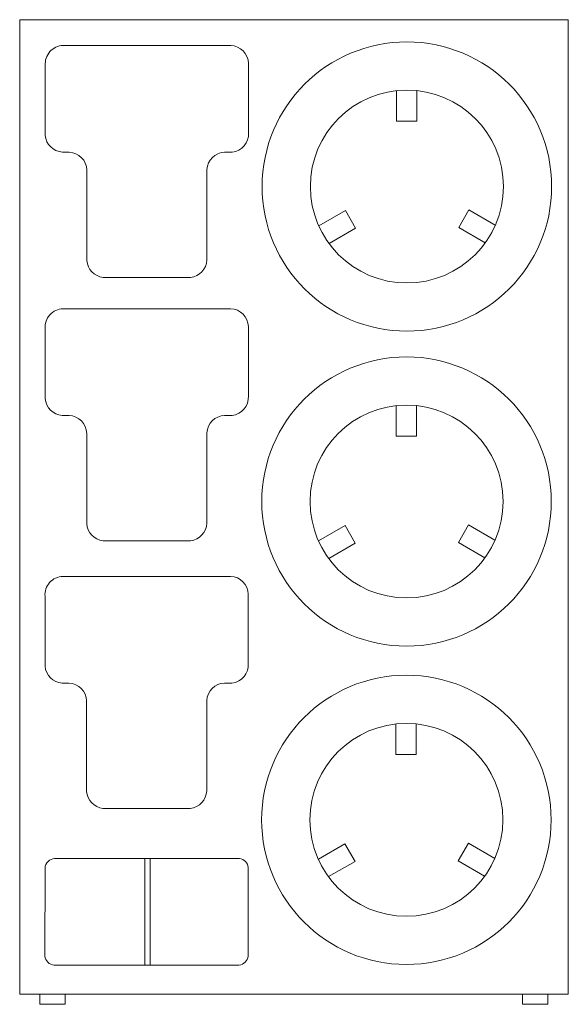
# Model space of a CAD drawing. Units: inches. Extents: x -6.8 to 6.7, y -6.6 to 17.6.
import ezdxf

# ---------------------------------------------------------------- set-up
doc = ezdxf.new("R2010")
doc.units = ezdxf.units.IN
doc.header["$MEASUREMENT"] = 0
doc.layers.get('0').update_dxf_attribs({"lineweight": 0})

msp = doc.modelspace()

# ---------------------------------------------------------------- linework, layer by layer
at = {"color": 7, "linetype": 'Continuous', "lineweight": 0}
for p, q in [((-6.797, 17.625), (6.703, 17.625)), ((2.474, 15.879), (2.474, 15.129)), ((2.974, 15.879), (2.974, 15.129)), ((2.474, 15.129), (2.974, 15.129)), ((0.567, 12.549), (1.217, 12.924)), ((1.467, 12.491), (1.217, 12.924)), ((4.256, 12.938), (4.006, 12.505)), ((4.906, 12.563), (4.256, 12.938)), ((0.817, 12.116), (1.467, 12.491)), ((4.656, 12.13), (4.006, 12.505)), ((2.466, 8.12), (2.466, 7.37)), ((2.966, 8.12), (2.966, 7.37)), ((2.466, 7.37), (2.966, 7.37)), ((0.559, 4.791), (1.209, 5.166)), ((1.459, 4.733), (1.209, 5.166)), ((4.248, 5.18), (3.998, 4.747)), ((4.898, 4.805), (4.248, 5.18)), ((0.809, 4.358), (1.459, 4.733)), ((4.648, 4.372), (3.998, 4.747)), ((2.463, 0.281), (2.463, -0.469)), ((2.963, 0.281), (2.963, -0.469)), ((2.463, -0.469), (2.963, -0.469)), ((4.245, -2.659), (3.995, -3.092)), ((4.895, -3.034), (4.245, -2.659)), ((0.556, -3.048), (1.205, -2.673)), ((1.455, -3.106), (1.205, -2.673)), ((-3.715, -5.66), (-3.715, -3.035)), ((-3.587, -3.035), (-3.587, -5.66)), ((0.806, -3.481), (1.455, -3.106)), ((4.645, -3.467), (3.995, -3.092))]:
    msp.add_line(p, q, dxfattribs=at)
at = {"color": 7, "linetype": 'Continuous', "lineweight": 0, "flags": 128}
msp.add_lwpolyline([(6.703, 17.625), (6.703, -6.375), (-6.797, -6.375), (-6.797, 17.625)], dxfattribs=at)
for points in [[(-4.742, 11.277), (-2.593, 11.277, 0.368182), (-2.189, 11.707), (-2.189, 13.932, -0.386053), (-1.754, 14.362), (-1.569, 14.362, 0.398938), (-1.166, 14.841), (-1.166, 16.55, 0.394102), (-1.603, 16.99), (-5.728, 16.99, 0.429663), (-6.168, 16.498), (-6.168, 14.776, 0.368322), (-5.747, 14.362), (-5.579, 14.362, -0.393017), (-5.145, 13.92), (-5.145, 11.695, 0.360597)], [(-4.745, 4.793), (-2.596, 4.793, 0.368182), (-2.192, 5.223), (-2.192, 7.448, -0.386053), (-1.757, 7.878), (-1.572, 7.878, 0.398938), (-1.169, 8.357), (-1.169, 10.066, 0.394102), (-1.606, 10.506), (-5.731, 10.506, 0.429663), (-6.171, 10.014), (-6.171, 8.292, 0.368322), (-5.75, 7.878), (-5.582, 7.878, -0.393017), (-5.148, 7.437), (-5.148, 5.211, 0.360597)], [(-4.748, -1.799), (-2.598, -1.799, 0.368182), (-2.195, -1.369), (-2.194, 0.856, -0.386053), (-1.76, 1.286), (-1.574, 1.286, 0.398938), (-1.171, 1.765), (-1.172, 3.474, 0.394102), (-1.609, 3.914), (-5.734, 3.914, 0.429663), (-6.174, 3.422), (-6.173, 1.7, 0.368322), (-5.753, 1.286), (-5.584, 1.286, -0.393017), (-5.15, 0.845), (-5.151, -1.381, 0.360597)], [(-1.401, -5.66), (-5.949, -5.661, -0.359735), (-6.175, -5.436), (-6.174, -3.266, -0.376609), (-5.938, -3.035), (-1.388, -3.034, -0.348093), (-1.173, -3.258), (-1.176, -5.438, -0.35463)]]:
    msp.add_lwpolyline(points, format="xyb", close=True, dxfattribs=at)
for points in [[(-6.304, -6.376), (-5.679, -6.376), (-5.679, -6.623), (-6.304, -6.623)], [(5.574, -6.375), (6.199, -6.375), (6.199, -6.625), (5.574, -6.625)]]:
    msp.add_lwpolyline(points, close=True, dxfattribs=at)
at = {"color": 7, "linetype": 'Continuous', "lineweight": 0}
for centre, radius in [((2.731, 13.516), 3.562), ((2.731, 13.516), 2.375), ((2.723, 5.758), 3.562), ((2.723, 5.758), 2.375), ((2.719, -2.082), 3.562), ((2.719, -2.082), 2.375)]:
    msp.add_circle(centre, radius, dxfattribs=at)

doc.saveas('drawing.dxf')
